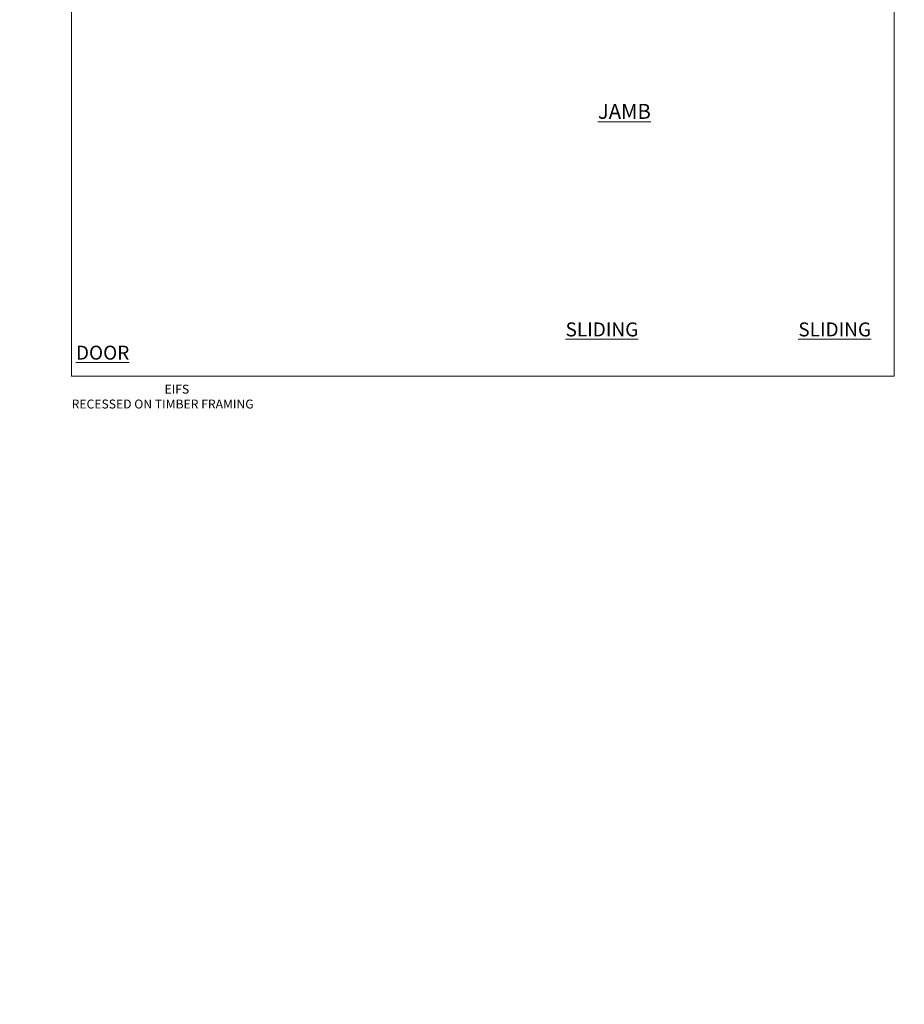
# Model space of a CAD drawing. Extents: x -33 to 228731, y 1577 to 3146.
# Drawn here: x 10765 to 11360, y 1577 to 2240 of the extents above; entities that cross this region are included whole.
import ezdxf

# ---------------------------------------------------------------- set-up
doc = ezdxf.new("R2010")
doc.units = 0
doc.header["$LTSCALE"] = 3
doc.header["$MEASUREMENT"] = 0
doc.layers.add('Aluminium Systems Ltd Joinery Detail', color=7, linetype='CONTINUOUS')
doc.layers.add('No Print', color=7, linetype='CONTINUOUS', plot=False)
doc.styles.add('ASL TXT 50', font='romans.shx', dxfattribs={"height": 100})
doc.styles.get("Standard").update_dxf_attribs({"font": 'arial.ttf'})

# ---------------------------------------------------------------- blocks, each defined once
blk = doc.blocks.new('EIFS Recessed CC Cladding Title')
at = {"layer": 'Aluminium Systems Ltd Joinery Detail', "lineweight": 5, "insert": (-259.17, 6.46), "char_height": 9.375, "width": 553.0825, "attachment_point": 1, "style": 'ASL TXT 50'}
blk.add_mtext('\\pi198.66;{\\fArial|b0|i0|c0|p34;\\H0.64x;EIFS RECESSED ON TIMBER FRAMING}', dxfattribs=at)
blk = doc.blocks.new('Title Architectural Sliding Door')
at = {"layer": 'Aluminium Systems Ltd Joinery Detail', "lineweight": 5, "insert": (0, 50.03), "char_height": 9.375, "width": 553.0825, "attachment_point": 1, "style": 'ASL TXT 50'}
blk.add_mtext('\\pi227.43;{\\fArial|b0|i0|c0|p34;\\LSLIDING  DOOR}', dxfattribs=at)
blk = doc.blocks.new('Title Architectural Sliding Flush Track Door')
at = {"layer": 'Aluminium Systems Ltd Joinery Detail', "lineweight": 5, "insert": (0, 50.03), "char_height": 9.375, "width": 553.0825, "attachment_point": 1, "style": 'ASL TXT 50'}
blk.add_mtext('\\pi180.13;{\\fArial|b0|i0|c0|p34;\\LSLIDING  FLUSH TRACK DOOR}', dxfattribs=at)
blk = doc.blocks.new('Title Architectural Stacking Door')
at = {"layer": 'Aluminium Systems Ltd Joinery Detail', "lineweight": 5, "insert": (0, 50.03), "char_height": 9.375, "width": 553.0825, "attachment_point": 1, "style": 'ASL TXT 50'}
blk.add_mtext('\\pi222.71;{\\fArial|b0|i0|c0|p34;\\LSTACKER  DOOR}', dxfattribs=at)
blk = doc.blocks.new('Page Layout')
at = {"layer": 'Aluminium Systems Ltd Joinery Detail', "color": 8, "lineweight": 5}
blk.add_lwpolyline([(0, 730.13), (0, 0), (553.08, 0), (553.08, 730.13)], close=True, dxfattribs=at)
blk = doc.blocks.new('Page Layout Group')
at = {"layer": 'No Print'}
blk.add_blockref('Page Layout', (10800, 0), dxfattribs=at)

msp = doc.modelspace()

# ---------------------------------------------------------------- block references
at = {"layer": 'Aluminium Systems Ltd Joinery Detail', "transparency": 33554687}
for name, p in [('Page Layout Group', (0, 2000)), ('Title Architectural Sliding Door', (9000, 1986)), ('Title Architectural Sliding Flush Track Door', (9600, 1986)), ('Title Architectural Stacking Door', (10200, 1986)), ('Title Architectural Stacking Door', (10800, 1986)), ('EIFS Recessed CC Cladding Title', (9259.17, 1987.7)), ('EIFS Recessed CC Cladding Title', (9859.17, 1987.7)), ('EIFS Recessed CC Cladding Title', (10459.17, 1987.7)), ('EIFS Recessed CC Cladding Title', (11059.17, 1987.7))]:
    msp.add_blockref(name, p, dxfattribs=at)

# ---------------------------------------------------------------- texts
at = {"layer": 'Aluminium Systems Ltd Joinery Detail', "lineweight": 5, "transparency": 33554687, "insert": (11153.92, 2183.01, -0.52), "char_height": 10, "width": 56.3241, "attachment_point": 1, "style": 'ASL TXT 50'}
msp.add_mtext('{\\fArial|b0|i0|c0|p34;\\LJAMB}', dxfattribs=at)
at = {"layer": 'Aluminium Systems Ltd Joinery Detail', "lineweight": 5, "transparency": 33554687, "insert": (600, 1845.8), "char_height": 100, "width": 7153.0825, "attachment_point": 1}
msp.add_mtext('\\pi2278.6;EIFS RECESSED ON TIMBER FRAMING', dxfattribs=at)

doc.saveas('drawing.dxf')
